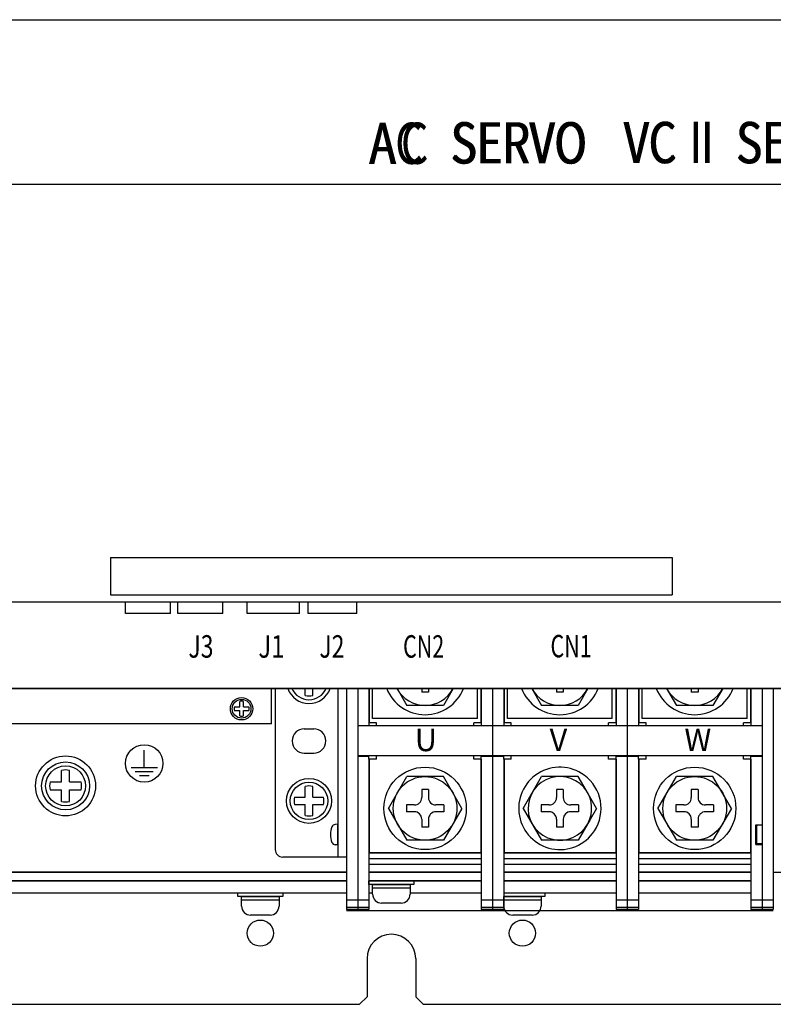
# Model space of a CAD drawing. Extents: x -182 to 1240, y 1549 to 2879.
# Drawn here: x 41 to 242, y 2109 to 2371 of the extents above; entities that cross this region are included whole.
import ezdxf
from ezdxf.enums import TextEntityAlignment as Align

# ---------------------------------------------------------------- set-up
doc = ezdxf.new("R2010")
doc.units = 0
doc.layers.get('0').update_dxf_attribs({"linetype": 'CONTINUOUS'})
doc.styles.add('ARIAL', font='MS Gothic.ttf')
doc.styles.add('CENTURY', font='MS Gothic.ttf', dxfattribs={"width": 0.9, "height": 11})
doc.styles.get("Standard").update_dxf_attribs({"font": 'MS Gothic.ttf'})
doc.styles.add('test', font='MS Gothic.ttf', dxfattribs={"height": 11})

# ---------------------------------------------------------------- blocks, each defined once
blk = doc.blocks.new('P01S(1)')
for p, q in [((-2.75, 0), (-2.69, 0.73)), ((-2.75, 0), (2.75, 0)), ((2.75, 0), (2.69, 0.73))]:
    blk.add_line(p, q)
for centre, radius, start, end in [((-1.7, 0.66), 1, 112.8654, 175.6013), ((0, -3.37), 5.37, 67.1346, 112.8654), ((1.7, 0.66), 1, 4.3987, 67.1346)]:
    blk.add_arc(centre, radius, start, end)
blk = doc.blocks.new('M10')
for p, q in [((-9.8, 0), (-4.89, 8.5)), ((4.89, 8.5), (-4.89, 8.5)), ((9.8, 0), (4.89, 8.5)), ((0.9, 5), (-0.9, 5)), ((-0.9, 5), (-0.9, 2.9)), ((0.9, 5), (0.9, 2.9)), ((-9.8, 0), (-4.89, -8.5)), ((-2.9, 0.9), (-5, 0.9)), ((-5, 0.9), (-5, -0.9)), ((5, 0.9), (2.9, 0.9)), ((9.8, 0), (4.89, -8.5)), ((5, 0.9), (5, -0.9)), ((-2.9, -0.9), (-5, -0.9)), ((5, -0.9), (2.9, -0.9)), ((-0.9, -2.9), (-0.9, -5)), ((0.9, -5), (-0.9, -5)), ((0.9, -2.9), (0.9, -5)), ((4.89, -8.5), (-4.89, -8.5))]:
    blk.add_line(p, q)
for radius in [11, 8.5]:
    blk.add_circle((0, 0), radius)
for centre, start, end in [((-2.9, 2.9), 270, 360), ((2.9, 2.9), 180, 270), ((-2.9, -2.9), 0, 90), ((2.9, -2.9), 90, 180)]:
    blk.add_arc(centre, 2, start, end)

msp = doc.modelspace()

# ---------------------------------------------------------------- linework, layer by layer
for p, q in [((10.8, 2371.45), (292.8, 2371.45)), ((277.8, 2327.45), (36.8, 2327.45)), ((65.3, 2227.95), (215.3, 2227.95)), ((65.3, 2227.95), (65.3, 2217.95)), ((215.3, 2227.95), (215.3, 2217.95)), ((65.3, 2217.95), (215.3, 2217.95)), ((215.3, 2215.95), (65.3, 2215.95)), ((69.3, 2212.95), (69.3, 2215.95)), ((81.3, 2212.95), (81.3, 2215.95)), ((83.3, 2212.95), (83.3, 2215.95)), ((95.3, 2212.95), (95.3, 2215.95)), ((101.8, 2212.95), (101.8, 2215.95)), ((115.8, 2212.95), (115.8, 2215.95)), ((118.05, 2212.95), (118.05, 2215.95)), ((131.05, 2212.95), (131.05, 2215.95)), ((81.3, 2212.95), (69.3, 2212.95)), ((95.3, 2212.95), (83.3, 2212.95)), ((115.8, 2212.95), (101.8, 2212.95)), ((131.05, 2212.95), (118.05, 2212.95)), ((440.3, 2192.95), (-159.7, 2192.95)), ((108.3, 2183.55), (108.3, 2192.95)), ((109.3, 2192.95), (109.3, 2149.95)), ((126, 2192.95), (126, 2147.95)), ((128.3, 2192.95), (128.3, 2147.95)), ((128.3, 2192.95), (128.3, 2133.95)), ((131.3, 2192.95), (131.3, 2133.95)), ((134.3, 2192.95), (134.3, 2183.05)), ((134.4, 2192.95), (134.4, 2183.8)), ((135.3, 2184.95), (135.3, 2192.95)), ((141.81, 2192.95), (144.41, 2188.45)), ((148.4, 2192.95), (148.4, 2191.95)), ((150.2, 2191.95), (148.4, 2191.95)), ((150.2, 2192.95), (150.2, 2191.95)), ((156.79, 2192.95), (154.19, 2188.45)), ((163.3, 2184.95), (163.3, 2192.95)), ((164.2, 2192.95), (164.2, 2183.8)), ((164.3, 2192.95), (164.3, 2183.05)), ((167.3, 2192.95), (167.3, 2133.95)), ((170.3, 2192.95), (170.3, 2183.05)), ((170.4, 2192.95), (170.4, 2183.8)), ((170.4, 2192.95), (170.4, 2183.8)), ((171.3, 2184.95), (171.3, 2192.95)), ((177.81, 2192.95), (180.41, 2188.45)), ((184.4, 2192.95), (184.4, 2191.95)), ((186.2, 2191.95), (184.4, 2191.95)), ((186.2, 2192.95), (186.2, 2191.95)), ((192.79, 2192.95), (190.19, 2188.45)), ((199.3, 2184.95), (199.3, 2192.95)), ((200.2, 2192.95), (200.2, 2183.8)), ((200.3, 2192.95), (200.3, 2183.05)), ((203.3, 2192.95), (203.3, 2142.95)), ((203.3, 2192.95), (203.3, 2142.95)), ((203.3, 2192.95), (203.3, 2133.95)), ((203.3, 2192.95), (203.3, 2133.95)), ((206.3, 2192.95), (206.3, 2183.05)), ((206.4, 2192.95), (206.4, 2183.8)), ((207.3, 2184.95), (207.3, 2192.95)), ((213.81, 2192.95), (216.41, 2188.45)), ((220.4, 2192.95), (220.4, 2191.95)), ((222.2, 2191.95), (220.4, 2191.95)), ((222.2, 2192.95), (222.2, 2191.95)), ((228.79, 2192.95), (226.19, 2188.45)), ((235.3, 2184.95), (235.3, 2192.95)), ((236.2, 2192.95), (236.2, 2183.8)), ((236.3, 2192.95), (236.3, 2183.05)), ((239.3, 2192.95), (239.3, 2142.95)), ((239.3, 2192.95), (239.3, 2133.95)), ((242.3, 2192.95), (242.3, 2147.95)), ((242.3, 2192.95), (242.3, 2133.95)), ((154.19, 2188.45), (144.41, 2188.45)), ((190.19, 2188.45), (180.41, 2188.45)), ((226.19, 2188.45), (216.41, 2188.45)), ((163.3, 2184.95), (135.3, 2184.95)), ((199.3, 2184.95), (171.3, 2184.95)), ((235.3, 2184.95), (207.3, 2184.95)), ((108.3, 2183.55), (-31.7, 2183.55)), ((117.05, 2182.2), (119.55, 2182.2)), ((131.3, 2183.05), (134.3, 2183.05)), ((131.3, 2183.05), (134.3, 2183.05)), ((195.52, 2182.95), (131.3, 2182.95)), ((136.3, 2183.8), (134.3, 2183.8)), ((136.3, 2182.95), (136.3, 2183.8)), ((164.3, 2183.8), (162.3, 2183.8)), ((162.3, 2182.95), (162.3, 2183.8)), ((164.3, 2183.05), (167.3, 2183.05)), ((167.3, 2183.05), (170.3, 2183.05)), ((172.3, 2183.8), (170.3, 2183.8)), ((172.3, 2183.8), (170.3, 2183.8)), ((172.3, 2182.95), (172.3, 2183.8)), ((172.3, 2182.95), (172.3, 2183.8)), ((239.3, 2182.95), (195.52, 2182.95)), ((198.3, 2182.95), (198.3, 2183.8)), ((200.3, 2183.8), (198.3, 2183.8)), ((200.3, 2183.05), (203.3, 2183.05)), ((203.3, 2183.05), (206.3, 2183.05)), ((208.3, 2183.8), (206.3, 2183.8)), ((208.3, 2182.95), (208.3, 2183.8)), ((236.3, 2183.8), (234.3, 2183.8)), ((234.3, 2182.95), (234.3, 2183.8)), ((236.3, 2183.05), (239.3, 2183.05)), ((117.05, 2175.7), (119.55, 2175.7)), ((192.87, 2174.95), (131.3, 2174.95)), ((131.3, 2174.85), (134.3, 2174.85)), ((131.3, 2174.85), (134.3, 2174.85)), ((134.3, 2174.1), (134.3, 2174.85)), ((136.3, 2174.1), (134.3, 2174.1)), ((134.3, 2174.1), (134.3, 2133.95)), ((134.4, 2174.1), (134.4, 2149.2)), ((136.3, 2174.1), (136.3, 2174.95)), ((162.3, 2174.1), (162.3, 2174.95)), ((164.3, 2174.1), (162.3, 2174.1)), ((164.2, 2174.1), (164.2, 2149.2)), ((164.3, 2174.1), (164.3, 2174.85)), ((164.3, 2174.85), (167.3, 2174.85)), ((164.3, 2174.1), (164.3, 2133.95)), ((167.3, 2174.85), (170.3, 2174.85)), ((170.3, 2174.1), (170.3, 2174.85)), ((170.3, 2174.1), (170.3, 2174.85)), ((172.3, 2174.1), (170.3, 2174.1)), ((172.3, 2174.1), (170.3, 2174.1)), ((170.3, 2174.1), (170.3, 2133.95)), ((170.4, 2174.1), (170.4, 2149.2)), ((170.4, 2174.1), (170.4, 2149.2)), ((172.3, 2174.1), (172.3, 2174.95)), ((172.3, 2174.1), (172.3, 2174.95)), ((239.3, 2174.95), (192.87, 2174.95)), ((198.3, 2174.1), (198.3, 2174.95)), ((200.3, 2174.1), (198.3, 2174.1)), ((200.2, 2174.1), (200.2, 2149.2)), ((200.3, 2174.85), (203.3, 2174.85)), ((200.3, 2174.1), (200.3, 2174.85)), ((200.3, 2174.1), (200.3, 2133.95)), ((203.3, 2174.85), (206.3, 2174.85)), ((206.3, 2174.1), (206.3, 2174.85)), ((206.3, 2174.1), (206.3, 2133.95)), ((208.3, 2174.1), (206.3, 2174.1)), ((206.4, 2174.1), (206.4, 2149.2)), ((208.3, 2174.1), (208.3, 2174.95)), ((234.3, 2174.1), (234.3, 2174.95)), ((236.3, 2174.1), (234.3, 2174.1)), ((236.2, 2174.1), (236.2, 2149.2)), ((236.3, 2174.1), (236.3, 2174.85)), ((236.3, 2174.85), (239.3, 2174.85)), ((236.3, 2174.1), (236.3, 2133.95)), ((175.5, 2160.95), (180.41, 2169.45)), ((190.19, 2169.45), (180.41, 2169.45)), ((191.66, 2166.91), (190.19, 2169.45)), ((186.2, 2165.95), (184.4, 2165.95)), ((184.4, 2165.95), (184.4, 2163.85)), ((186.2, 2165.95), (186.2, 2163.85)), ((195.1, 2160.95), (191.66, 2166.91)), ((175.5, 2160.95), (180.41, 2152.45)), ((182.4, 2161.85), (180.3, 2161.85)), ((180.3, 2161.85), (180.3, 2160.05)), ((190.3, 2161.85), (188.2, 2161.85)), ((190.3, 2161.85), (190.3, 2160.05)), ((195.1, 2160.95), (193.38, 2157.98)), ((182.4, 2160.05), (180.3, 2160.05)), ((184.4, 2158.05), (184.4, 2155.95)), ((186.2, 2158.05), (186.2, 2155.95)), ((190.3, 2160.05), (188.2, 2160.05)), ((193.38, 2157.98), (190.19, 2152.45)), ((186.2, 2155.95), (184.4, 2155.95)), ((237.6, 2156.6), (239.3, 2156.6)), ((237.6, 2151.3), (237.6, 2156.6)), ((237.6, 2151.3), (237.6, 2156.6)), ((237.6, 2151.3), (237.6, 2156.6)), ((237.8, 2156.15), (237.8, 2151.75)), ((239.3, 2156.45), (238.1, 2156.45)), ((190.19, 2152.45), (180.41, 2152.45)), ((237.6, 2151.3), (239.3, 2151.3)), ((239.3, 2151.45), (238.1, 2151.45)), ((128.3, 2147.95), (111.3, 2147.95)), ((164.3, 2148.95), (134.3, 2148.95)), ((164.3, 2147.45), (134.3, 2147.45)), ((134.4, 2149.2), (164.2, 2149.2)), ((197.17, 2148.95), (170.3, 2148.95)), ((197.87, 2147.45), (170.3, 2147.45)), ((170.4, 2149.2), (197.05, 2149.2)), ((197.05, 2149.2), (200.2, 2149.2)), ((200.3, 2148.95), (197.17, 2148.95)), ((200.3, 2147.45), (197.87, 2147.45)), ((236.3, 2148.95), (206.3, 2148.95)), ((236.3, 2147.45), (206.3, 2147.45)), ((206.4, 2149.2), (236.2, 2149.2)), ((164.3, 2145.95), (134.3, 2145.95)), ((198.54, 2145.95), (170.3, 2145.95)), ((200.3, 2145.95), (198.54, 2145.95)), ((236.3, 2145.95), (206.3, 2145.95)), ((128.3, 2143.95), (-51.7, 2143.95)), ((164.3, 2143.95), (134.3, 2143.95)), ((200.3, 2143.95), (170.3, 2143.95)), ((236.3, 2143.95), (206.3, 2143.95)), ((128.3, 2141.65), (-51.7, 2141.65)), ((-51.7, 2141.65), (128.3, 2141.65)), ((164.3, 2141.65), (134.3, 2141.65)), ((134.3, 2141.65), (164.3, 2141.65)), ((135.3, 2138.05), (135.3, 2139.65)), ((145.3, 2139.65), (145.3, 2138.05)), ((200.3, 2141.65), (170.3, 2141.65)), ((170.3, 2141.65), (200.3, 2141.65)), ((236.3, 2141.65), (206.3, 2141.65)), ((206.3, 2141.65), (236.3, 2141.65)), ((-51.7, 2138.45), (128.3, 2138.45)), ((134.3, 2138.45), (135.3, 2138.45)), ((145.3, 2138.45), (164.3, 2138.45)), ((170.3, 2138.45), (200.3, 2138.45)), ((206.3, 2138.45), (236.3, 2138.45)), ((100.3, 2134.85), (100.3, 2136.45)), ((110.3, 2136.45), (110.3, 2134.85)), ((128.3, 2136.55), (131.3, 2136.55)), ((128.3, 2134.55), (131.3, 2134.55)), ((131.3, 2133.95), (128.3, 2133.95)), ((131.3, 2136.55), (134.3, 2136.55)), ((131.3, 2134.55), (134.3, 2134.55)), ((134.3, 2133.95), (131.3, 2133.95)), ((142.9, 2135.65), (137.7, 2135.65)), ((164.3, 2136.55), (167.3, 2136.55)), ((164.3, 2134.55), (167.3, 2134.55)), ((167.3, 2133.95), (164.3, 2133.95)), ((167.3, 2136.55), (170.3, 2136.55)), ((167.3, 2134.55), (170.3, 2134.55)), ((170.3, 2133.95), (167.3, 2133.95)), ((170.3, 2134.85), (170.3, 2136.45)), ((180.3, 2136.45), (180.3, 2134.85)), ((200.3, 2136.55), (203.3, 2136.55)), ((200.3, 2134.55), (203.3, 2134.55)), ((203.3, 2133.95), (200.3, 2133.95)), ((203.3, 2136.55), (206.3, 2136.55)), ((203.3, 2134.55), (206.3, 2134.55)), ((206.3, 2133.95), (203.3, 2133.95)), ((236.3, 2136.55), (239.3, 2136.55)), ((236.3, 2134.55), (239.3, 2134.55)), ((239.3, 2133.95), (236.3, 2133.95)), ((239.3, 2136.55), (242.3, 2136.55)), ((239.3, 2134.55), (242.3, 2134.55)), ((242.3, 2133.95), (239.3, 2133.95)), ((107.9, 2132.45), (102.7, 2132.45)), ((128.3, 2133.65), (242.3, 2133.65)), ((177.9, 2132.45), (172.7, 2132.45)), ((133.8, 2120.85), (133.8, 2110.65)), ((146.8, 2120.85), (146.8, 2110.65)), ((131.8, 2108.65), (133.8, 2110.65)), ((146.8, 2110.65), (148.8, 2108.65)), ((-51.2, 2108.65), (131.8, 2108.65)), ((148.8, 2108.65), (331.8, 2108.65))]:
    msp.add_line(p, q)
at = {"lineweight": 30}
for p, q in [((440.3, 2215.95), (-46.7, 2215.95)), ((-161.7, 2192.95), (442.3, 2192.95)), ((74.3, 2171.83, 13.75), (74.3, 2176.48, 13.75)), ((70.79, 2171.83, 13.75), (77.81, 2171.83, 13.75)), ((71.92, 2170.79, 13.75), (76.68, 2170.79, 13.75)), ((73.02, 2169.72, 13.75), (75.58, 2169.72, 13.75))]:
    msp.add_line(p, q, dxfattribs=at)
at = {"ltscale": 3}
for p, q in [((117.3, 2191.08, 12.89), (117.3, 2192.95, 12.89)), ((119.3, 2191.08, 12.89), (119.3, 2192.95, 12.89)), ((99.8, 2188.05), (99.8, 2189.49)), ((100.8, 2188.05), (100.8, 2189.49)), ((98.36, 2188.05), (99.8, 2188.05)), ((98.36, 2187.05), (99.8, 2187.05)), ((99.8, 2185.62), (99.8, 2187.05)), ((100.8, 2188.05), (102.23, 2188.05)), ((100.8, 2187.05), (102.23, 2187.05)), ((100.8, 2185.62), (100.8, 2187.05)), ((52.23, 2168.02, 13.75), (52.23, 2171.08, 13.75)), ((54.36, 2168.02, 13.75), (54.36, 2171.08, 13.75)), ((49.17, 2168.02, 13.75), (52.23, 2168.02, 13.75)), ((49.17, 2165.89, 13.75), (52.23, 2165.89, 13.75)), ((52.23, 2162.82, 13.75), (52.23, 2165.89, 13.75)), ((54.36, 2168.02, 13.75), (57.43, 2168.02, 13.75)), ((54.36, 2162.82, 13.75), (54.36, 2165.89, 13.75)), ((54.36, 2165.89, 13.75), (57.43, 2165.89, 13.75)), ((117.3, 2163.95, 12.89), (117.3, 2166.83, 12.89)), ((119.3, 2163.95, 12.89), (119.3, 2166.83, 12.89)), ((114.42, 2163.95, 12.89), (117.3, 2163.95, 12.89)), ((119.3, 2163.95, 12.89), (122.17, 2163.95, 12.89)), ((114.42, 2161.95, 12.89), (117.3, 2161.95, 12.89)), ((117.3, 2159.08, 12.89), (117.3, 2161.95, 12.89)), ((119.3, 2161.95, 12.89), (122.17, 2161.95, 12.89)), ((119.3, 2159.08, 12.89), (119.3, 2161.95, 12.89))]:
    msp.add_line(p, q, dxfattribs=at)
at = {"linetype": 'Continuous'}
for p, q in [((-51.7, 2143.95), (128.3, 2143.95)), ((134.3, 2143.95), (164.3, 2143.95)), ((170.3, 2143.95), (200.3, 2143.95)), ((206.3, 2143.95), (236.3, 2143.95)), ((242.3, 2143.95), (442.3, 2143.95))]:
    msp.add_line(p, q, dxfattribs=at)
for points in [[(146.3, 2140.65), (134.3, 2140.65), (134.3, 2141.65), (146.3, 2141.65)], [(145.3, 2139.65), (135.3, 2139.65), (135.3, 2140.65), (145.3, 2140.65)], [(111.3, 2137.45), (99.3, 2137.45), (99.3, 2138.45), (111.3, 2138.45)], [(110.3, 2136.45), (100.3, 2136.45), (100.3, 2137.45), (110.3, 2137.45)], [(180.3, 2136.45), (170.3, 2136.45), (170.3, 2137.45), (180.3, 2137.45)]]:
    msp.add_lwpolyline(points, close=True)
msp.add_lwpolyline([(170.3, 2138.45), (181.3, 2138.45), (181.3, 2137.45), (170.3, 2137.45)])
at = {"ltscale": 3}
for centre, radius in [((100.3, 2187.55), 3), ((100.3, 2187.55, -6.44), 3), ((100.3, 2187.55), 2.5), ((53.3, 2166.95), 6.4), ((53.3, 2166.95, 13.75), 6.4), ((53.3, 2166.95, 13.75), 5.33), ((118.3, 2162.95), 6), ((118.3, 2162.95, 12.89), 6), ((118.3, 2162.95, 12.89), 5)]:
    msp.add_circle(centre, radius, dxfattribs=at)
at = {"lineweight": 30}
msp.add_circle((74.3, 2172.95, 13.75), 5, dxfattribs=at)
for centre, radius in [((53.3, 2166.95, 13.75), 8), ((105.3, 2127.65), 3.5), ((175.3, 2127.65), 3.5)]:
    msp.add_circle(centre, radius)
at = {"ltscale": 3}
for centre, radius, start, end in [((118.3, 2194.95), 6, 199.4712, 340.5288), ((118.3, 2194.95, 12.89), 6, 199.4712, 340.5288), ((118.3, 2194.95, 12.89), 5, 203.5782, 336.4218), ((100.3, 2187.55), 2, 75.5225, 104.4775), ((118.3, 2194.95, 12.89), 4, 255.5225, 284.4775), ((100.3, 2187.55), 2, 165.5225, 194.4775), ((100.3, 2187.55), 2, 345.5225, 14.4775), ((100.3, 2187.55), 2, 255.5225, 284.4775), ((53.3, 2166.95, 13.75), 4.27, 75.5225, 104.4775), ((53.3, 2166.95, 13.75), 4.27, 165.5225, 194.4775), ((53.3, 2166.95, 13.75), 4.27, 345.5225, 14.4775), ((118.3, 2162.95, 12.89), 4, 75.5225, 104.4775), ((118.3, 2162.95, 12.89), 4, 165.5225, 194.4775), ((118.3, 2162.95, 12.89), 4, 345.5225, 14.4775), ((53.3, 2166.95, 13.75), 4.27, 255.5225, 284.4775), ((118.3, 2162.95, 12.89), 4, 255.5225, 284.4775)]:
    msp.add_arc(centre, radius, start, end, dxfattribs=at)
for centre, radius, start, end in [((149.3, 2196.95), 11, 201.3237, 338.6763), ((149.3, 2196.95), 8.5, 208.0725, 331.9275), ((185.3, 2196.95), 11, 201.3237, 338.6763), ((185.3, 2196.95), 8.5, 208.0725, 331.9275), ((221.3, 2196.95), 11, 201.3237, 338.6763), ((221.3, 2196.95), 8.5, 208.0725, 331.9275), ((117.05, 2178.95), 3.25, 90, 270), ((119.55, 2178.95), 3.25, 270, 90), ((185.3, 2160.95), 11, 53.7771, 326.9049), ((185.3, 2160.95), 8.5, 41.4648, 340.8147), ((185.3, 2160.95), 11, 326.9049, 53.7771), ((185.3, 2160.95), 8.5, 340.8147, 41.4648), ((182.4, 2163.85), 2, 270, 0), ((188.2, 2163.85), 2, 180, 270), ((182.4, 2158.05), 2, 0, 90), ((188.2, 2158.05), 2, 90, 180), ((238.1, 2156.15), 0.3, 90, 180), ((111.3, 2149.95), 2, 180, 270), ((238.1, 2151.75), 0.3, 180, 270), ((137.7, 2138.05), 2.4, 180, 270), ((142.9, 2138.05), 2.4, 270, 0), ((102.7, 2134.85), 2.4, 180, 270), ((107.9, 2134.85), 2.4, 270, 0), ((172.7, 2134.85), 2.4, 180, 270), ((177.9, 2134.85), 2.4, 270, 0), ((140.3, 2120.85), 6.5, 0, 180)]:
    msp.add_arc(centre, radius, start, end)

# ---------------------------------------------------------------- block references
for p in [(149.3, 2160.95), (221.3, 2160.95)]:
    msp.add_blockref('M10', p)
at = {"rotation": 90}
msp.add_blockref('P01S(1)', (126, 2153.95), dxfattribs=at)

# ---------------------------------------------------------------- texts
at = {"lineweight": 30, "style": 'test', "width": 0.77}
for p in [(156.02, 2333.07), (156.41, 2333.07)]:
    msp.add_text('SERVO', height=11, dxfattribs=at).set_placement(p)
for s, style, width, p in [('VC', 'test', 0.77, (202.26, 2333.17)), ('VC', 'test', 0.77, (202.57, 2333.17)), ('I', 'CENTURY', 0.6, (220.16, 2333.21)), ('I', 'CENTURY', 0.6, (220.46, 2333.21)), ('I', 'CENTURY', 0.6, (223.16, 2333.2)), ('I', 'CENTURY', 0.6, (223.53, 2333.2)), ('AC', 'test', 0.77, (134.28, 2332.97)), ('A', 'test', 0.77, (134.63, 2332.98)), ('C', 'CENTURY', 0.77, (142.83, 2332.98))]:
    msp.add_text(s, height=11, dxfattribs=dict(style=style, width=width)).set_placement(p)
at = {"lineweight": 13, "style": 'test', "width": 0.77}
for p in [(232.26, 2333.14), (232.57, 2333.14)]:
    msp.add_text('SERIES', height=11, dxfattribs=at).set_placement(p)
at = {"ltscale": 5, "style": 'ARIAL'}
for s, width, p in [('J3', 0.75, (92.79, 2204.17, -6.44)), ('J1', 0.78, (111.74, 2204.17, -6.44)), ('J2', 0.75, (127.77, 2204.17, -6.44)), ('CN2', 0.7, (154.41, 2204.17, -6.44)), ('CN1', 0.7, (193.77, 2204.25, -6.44))]:
    msp.add_text(s, height=6, dxfattribs=dict(at, width=width)).set_placement(p, align=Align.MIDDLE_RIGHT)
at = {"char_height": 6, "attachment_point": 1}
for s, insert in [('{\\fＭＳ Ｐゴシック|b0|i0|c128|p50;U}', (146.55, 2182.22)), ('{\\fＭＳ Ｐゴシック|b0|i0|c128|p50;V}', (182.55, 2182.22)), ('{\\fＭＳ Ｐゴシック|b0|i0|c128|p50;W}', (218.55, 2182.22))]:
    msp.add_mtext(s, dxfattribs=dict(at, insert=insert))

doc.saveas('drawing.dxf')
